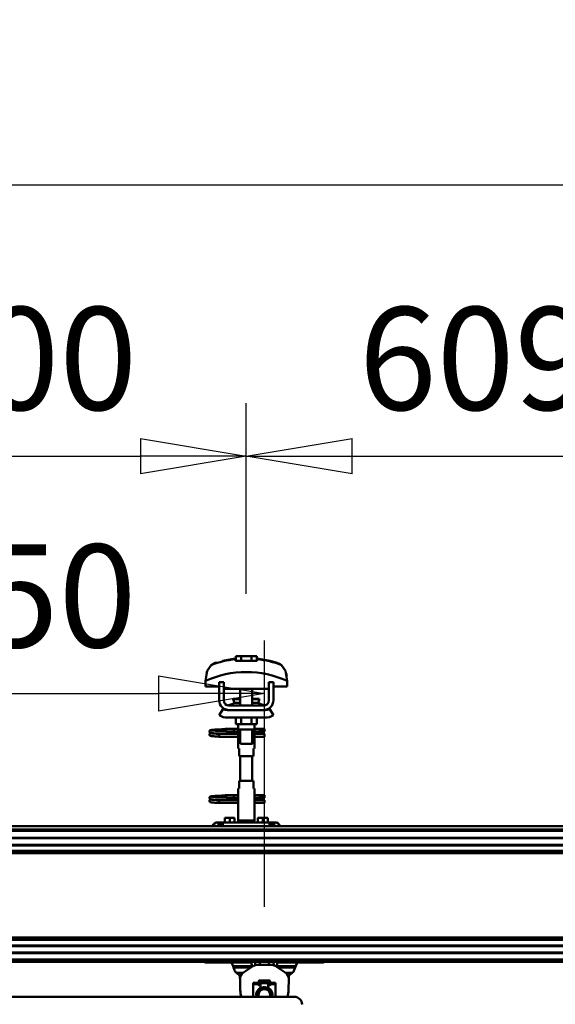
# Model space of a CAD drawing. Units: millimetres. Extents: x 59 to 11996, y 24 to 8424.
# Drawn here: x 1500 to 1864, y 6255 to 6925 of the extents above; entities that cross this region are included whole.
import ezdxf

# ---------------------------------------------------------------- set-up
doc = ezdxf.new("R2010")
doc.units = ezdxf.units.MM
doc.header["$MEASUREMENT"] = 0
doc.layers.add('(1) Shape lines', color=7, linetype='Continuous', lineweight=35)
doc.layers.add('(6) Dimensions', color=7, linetype='Continuous', lineweight=35)
doc.styles.add('Arial', font='ARIAL.TTF')
doc.dimstyles.new('Vertex Style', dxfattribs={"dimscale": 20, "dimtxt": 0.18, "dimasz": 3.6, "dimexe": 1.8, "dimexo": 0.0625, "dimgap": 1.7, "dimtad": 1, "dimdec": 1, "dimdsep": 46, "dimtxsty": 'Arial', "dimblk1": 'CLOSED', "dimblk2": 'CLOSED', "dimsah": 1, "dimcen": 0.09, "dimdle": 1.8, "dimclrd": 9, "dimclre": 9, "dimadec": 1, "dimazin": 2, "dimtfac": 0.65, "dimtdec": 4, "dimtmove": 0, "dimatfit": 3, "dimfxl": 0, "dimtolj": 1, "dimtzin": 0, "dimlwd": 25, "dimlwe": 25, "dimarcsym": 0})

# ---------------------------------------------------------------- blocks, each defined once
blk = doc.blocks.new('_Closed')
at = {"color": 0, "linetype": 'ByBlock', "lineweight": -2}
for p, q in [((-1, 0.166667), (0, 0)), ((-1, 0.166667), (-1, -0.166667)), ((0, 0), (-1, -0.166667)), ((0, 0), (-1, 0))]:
    blk.add_line(p, q, dxfattribs=at)
blk = doc.blocks.new('*D2248')
at = {"layer": '(6) Dimensions', "color": 9, "lineweight": 25}
for p, q in [((1332.96, 6321.56), (1332.96, 6502.61)), ((1666.16, 6321.56), (1666.16, 6502.61)), ((1404.96, 6466.61), (1594.16, 6466.61))]:
    blk.add_line(p, q, dxfattribs=at)
at = {"layer": 'Defpoints', "color": 0}
for p in [(1666.16, 6466.61), (1332.96, 6261.56), (1666.16, 6261.56)]:
    blk.add_point(p, dxfattribs=at)
at = {"layer": '(6) Dimensions', "color": 9, "lineweight": 25, "xscale": 72, "yscale": 72, "zscale": 72}
for p, rotation in [((1332.96, 6466.61), 180.0000012074183), ((1666.16, 6466.61), 1.207418289360214e-06)]:
    blk.add_blockref('_Closed', p, dxfattribs=dict(at, rotation=rotation))
at = {"layer": '(6) Dimensions', "color": 0, "lineweight": 35, "insert": (1499.56, 6532.97), "char_height": 70, "attachment_point": 5, "rotation": 0, "style": 'Arial'}
blk.add_mtext('\\A1;650', dxfattribs=at)
blk = doc.blocks.new('*D2253')
at = {"layer": '(6) Dimensions', "color": 9, "lineweight": 25}
for p, q in [((1212.5, 6436.39), (1212.5, 6848.62)), ((11464.69, 6436.39), (11464.69, 6848.62)), ((1284.5, 6812.62), (11392.69, 6812.62))]:
    blk.add_line(p, q, dxfattribs=at)
at = {"layer": 'Defpoints', "color": 0}
for p in [(11464.69, 6812.62), (1212.5, 6376.39), (11464.69, 6376.39)]:
    blk.add_point(p, dxfattribs=at)
at = {"layer": '(6) Dimensions', "color": 9, "lineweight": 25, "xscale": 72, "yscale": 72, "zscale": 72}
for p, rotation in [((1212.5, 6812.62), 180.0000012074183), ((11464.69, 6812.62), 1.207418268246903e-06)]:
    blk.add_blockref('_Closed', p, dxfattribs=dict(at, rotation=rotation))
at = {"layer": '(6) Dimensions', "color": 0, "lineweight": 35, "insert": (6338.59, 6878.98), "char_height": 70, "attachment_point": 5, "rotation": 0, "style": 'Arial'}
blk.add_mtext('\\A1;20000', dxfattribs=at)
blk = doc.blocks.new('*D2286')
at = {"layer": '(6) Dimensions', "color": 9, "lineweight": 25}
for p, q in [((1653.85, 6534.29), (1653.85, 6664.08)), ((1966.03, 6534.29), (1966.03, 6664.08)), ((1725.85, 6628.08), (1894.03, 6628.08))]:
    blk.add_line(p, q, dxfattribs=at)
at = {"layer": 'Defpoints', "color": 0}
for p in [(1966.03, 6628.08), (1653.85, 6474.29), (1966.03, 6474.29)]:
    blk.add_point(p, dxfattribs=at)
at = {"layer": '(6) Dimensions', "color": 9, "lineweight": 25, "xscale": 72, "yscale": 72, "zscale": 72}
for p, rotation in [((1653.85, 6628.08), 180.0000012074183), ((1966.03, 6628.08), 1.207418273438237e-06)]:
    blk.add_blockref('_Closed', p, dxfattribs=dict(at, rotation=rotation))
at = {"layer": '(6) Dimensions', "color": 0, "lineweight": 35, "insert": (1809.94, 6694.44), "char_height": 70, "attachment_point": 5, "rotation": 0, "style": 'Arial'}
blk.add_mtext('\\A1;609', dxfattribs=at)
blk = doc.blocks.new('*D2287')
at = {"layer": '(6) Dimensions', "color": 9, "lineweight": 25}
for p, q in [((1346.29, 6534.29), (1346.29, 6664.08)), ((1653.85, 6534.29), (1653.85, 6664.08)), ((1418.29, 6628.08), (1581.85, 6628.08))]:
    blk.add_line(p, q, dxfattribs=at)
at = {"layer": 'Defpoints', "color": 0}
for p in [(1653.85, 6628.08), (1346.29, 6474.29), (1653.85, 6474.29)]:
    blk.add_point(p, dxfattribs=at)
at = {"layer": '(6) Dimensions', "color": 9, "lineweight": 25, "xscale": 72, "yscale": 72, "zscale": 72}
for p, rotation in [((1346.29, 6628.08), 180.0000012074183), ((1653.85, 6628.08), 1.207418224195675e-06)]:
    blk.add_blockref('_Closed', p, dxfattribs=dict(at, rotation=rotation))
at = {"layer": '(6) Dimensions', "color": 0, "lineweight": 35, "insert": (1500.07, 6694.44), "char_height": 70, "attachment_point": 5, "rotation": 0, "style": 'Arial'}
blk.add_mtext('\\A1;600', dxfattribs=at)
blk = doc.blocks.new('Crane_WorkSt_2_5071a6b9-a8f6-403d-81a2-e2b589d3991c')
at = {"layer": '(1) Shape lines', "color": 7, "linetype": 'Continuous', "lineweight": 50, "ltscale": 20}
for p, q in [((1129.8, 3447), (1146.6, 3450)), ((1112, 3353.4), (1112.1, 3353.7)), ((1112, 3353), (1112, 3353.4)), ((1112, 3352.7), (1112, 3353)), ((1112.1, 3352.3), (1112, 3352.7)), ((1112, 3349.3), (1112.1, 3349.7)), ((1112, 3349), (1112, 3349.3)), ((1112.1, 3353.7), (1112.2, 3354)), ((1112.3, 3352), (1112.1, 3352.3)), ((1112.1, 3349.7), (1112.2, 3350)), ((1112.3, 3348), (1112.1, 3348.3)), ((1112.2, 3354), (1112.4, 3354.3)), ((1112.2, 3350), (1112.4, 3350.3)), ((1112.5, 3347.7), (1112.3, 3348)), ((1112.4, 3354.3), (1112.7, 3354.5)), ((1112.8, 3347.5), (1112.5, 3347.7)), ((1112.9, 3351.4), (1112.6, 3351.7)), ((1112.7, 3354.5), (1113.4, 3354.8)), ((1112.8, 3350.6), (1113.5, 3350.9)), ((1113, 3347.4), (1112.8, 3347.5)), ((1113.6, 3351.2), (1112.9, 3351.4)), ((1113.7, 3347.1), (1113, 3347.4)), ((1113.4, 3354.8), (1113.6, 3354.9)), ((1113.5, 3350.9), (1113.9, 3351)), ((1113.6, 3354.9), (1114.2, 3355)), ((1114, 3351.1), (1113.6, 3351.2)), ((1114.2, 3347), (1113.7, 3347.1)), ((1113.9, 3351), (1114.2, 3351)), ((1114.7, 3351), (1114, 3351.1)), ((1114.1, 3354.7), (1114.5, 3354.6)), ((1114.2, 3355), (1115.1, 3355.2)), ((1115.1, 3346.9), (1114.2, 3347)), ((1114.3, 3350.7), (1114.8, 3350.6)), ((1114.5, 3354.6), (1115.2, 3354.5)), ((1115.7, 3350.9), (1114.7, 3351)), ((1114.8, 3350.6), (1115.6, 3350.5)), ((1116.3, 3346.8), (1115.1, 3346.9)), ((1115.6, 3350.5), (1116.7, 3350.4)), ((1117, 3350.8), (1115.7, 3350.9)), ((1117.7, 3346.7), (1116.3, 3346.8)), ((1116.7, 3350.4), (1118, 3350.3)), ((1118.6, 3350.6), (1117, 3350.8)), ((1117.4, 3354.3), (1118.9, 3354.2)), ((1119.3, 3346.6), (1117.7, 3346.7)), ((1118, 3350.3), (1119.6, 3350.2)), ((1120.3, 3350.5), (1118.6, 3350.6)), ((1118.9, 3354.2), (1120.6, 3354.1)), ((1121.1, 3346.5), (1119.3, 3346.6)), ((1119.6, 3350.2), (1121.3, 3350)), ((1122.2, 3350.4), (1120.3, 3350.5)), ((1123, 3346.4), (1121.1, 3346.5)), ((1121.3, 3350), (1123.1, 3349.9)), ((1121.6, 3355.6), (1123.4, 3355.7)), ((1124.2, 3350.3), (1122.2, 3350.4)), ((1125, 3346.2), (1123, 3346.4)), ((1123.1, 3349.9), (1125, 3349.8)), ((1123.4, 3355.7), (1125.3, 3355.8)), ((1126.1, 3350.2), (1124.2, 3350.3)), ((1125.3, 3355.8), (1127.1, 3355.9)), ((1126.1, 3353.8), (1127.9, 3353.7)), ((1128.1, 3350.1), (1126.1, 3350.2)), ((1127.1, 3355.9), (1128.9, 3356.1)), ((1127.9, 3353.7), (1129.7, 3353.5)), ((1129.9, 3350), (1128.1, 3350.1)), ((1128.9, 3356.1), (1130.6, 3356.2)), ((1129.7, 3353.5), (1130.6, 3353.5)), ((1131.2, 3349.9), (1129.9, 3350)), ((1130, 3353.5), (1131.7, 3353.4)), ((1130.6, 3356.2), (1132.2, 3356.3)), ((1132, 3349.8), (1131.2, 3349.9)), ((1132.2, 3356.3), (1133.5, 3356.4)), ((1133.5, 3356.4), (1134.5, 3356.5)), ((1134.5, 3356.5), (1135.3, 3356.6)), ((1134.5, 3353.2), (1135.5, 3353.1)), ((1134.6, 3356), (1135, 3356.4)), ((1135, 3356.4), (1135.1, 3356.5)), ((1135.2, 3356.5), (1135.3, 3356.6)), ((1135.3, 3356.6), (1135.4, 3356.6)), ((1135.5, 3353.1), (1136.2, 3353)), ((1136.2, 3353), (1136.6, 3352.9)), ((1136.6, 3352.9), (1137.2, 3352.6)), ((1137.2, 3352.6), (1137.5, 3352.3)), ((1137.5, 3352.3), (1137.7, 3352.1)), ((1137.7, 3349.9), (1137.6, 3349.8)), ((1137.7, 3352.1), (1137.9, 3351.7)), ((1137.8, 3350.3), (1137.7, 3349.9)), ((1138, 3350.6), (1137.8, 3350.3)), ((1138, 3351.3), (1138, 3350.9)), ((1138, 3350.9), (1138, 3350.6)), ((1112.4, 3266.3), (1112.7, 3266.5)), ((1112.7, 3266.5), (1113.4, 3266.8)), ((1113.4, 3266.8), (1113.6, 3266.9)), ((1113.6, 3266.9), (1114.2, 3267)), ((1114.1, 3266.7), (1114.5, 3266.6)), ((1114.2, 3267), (1115.1, 3267.2)), ((1114.5, 3266.6), (1115.2, 3266.5)), ((1121.6, 3267.6), (1123.4, 3267.7)), ((1123.4, 3267.7), (1125.3, 3267.8)), ((1125.3, 3267.8), (1127.1, 3267.9)), ((1127.1, 3267.9), (1128.9, 3268.1)), ((1128.9, 3268.1), (1130.6, 3268.2)), ((1130.6, 3268.2), (1132.2, 3268.3)), ((1132.2, 3268.3), (1133.5, 3268.4)), ((1133.5, 3268.4), (1134.5, 3268.5)), ((1134.5, 3268.5), (1135.3, 3268.6)), ((1134.6, 3268), (1135, 3268.4)), ((1135, 3268.4), (1135.1, 3268.5)), ((1135.2, 3268.5), (1135.3, 3268.6)), ((1135.3, 3268.6), (1135.4, 3268.6)), ((1112, 3265.4), (1112.1, 3265.7)), ((1112, 3265), (1112, 3265.4)), ((1112, 3264.7), (1112, 3265)), ((1112.1, 3264.3), (1112, 3264.7)), ((1112, 3261.3), (1112.1, 3261.7)), ((1112, 3261), (1112, 3261.3)), ((1112.1, 3265.7), (1112.2, 3266)), ((1112.3, 3264), (1112.1, 3264.3)), ((1112.1, 3261.7), (1112.2, 3262)), ((1112.3, 3260), (1112.1, 3260.3)), ((1112.2, 3266), (1112.4, 3266.3)), ((1112.2, 3262), (1112.4, 3262.3)), ((1112.5, 3259.7), (1112.3, 3260)), ((1112.8, 3259.5), (1112.5, 3259.7)), ((1112.9, 3263.4), (1112.6, 3263.7)), ((1112.8, 3262.6), (1113.5, 3262.9)), ((1113, 3259.4), (1112.8, 3259.5)), ((1113.6, 3263.2), (1112.9, 3263.4)), ((1113.7, 3259.1), (1113, 3259.4)), ((1113.5, 3262.9), (1113.9, 3263)), ((1114, 3263.1), (1113.6, 3263.2)), ((1114.2, 3259), (1113.7, 3259.1)), ((1113.9, 3263), (1114.2, 3263)), ((1114.7, 3263), (1114, 3263.1)), ((1115.1, 3258.9), (1114.2, 3259)), ((1114.3, 3262.7), (1114.8, 3262.6)), ((1115.7, 3262.9), (1114.7, 3263)), ((1114.8, 3262.6), (1115.6, 3262.5)), ((1116.3, 3258.8), (1115.1, 3258.9)), ((1115.6, 3262.5), (1116.7, 3262.4)), ((1117, 3262.8), (1115.7, 3262.9)), ((1117.7, 3258.7), (1116.3, 3258.8)), ((1116.7, 3262.4), (1118, 3262.3)), ((1118.6, 3262.6), (1117, 3262.8)), ((1117.4, 3266.3), (1118.9, 3266.2)), ((1119.3, 3258.6), (1117.7, 3258.7)), ((1118, 3262.3), (1119.6, 3262.2)), ((1120.3, 3262.5), (1118.6, 3262.6)), ((1118.9, 3266.2), (1120.6, 3266.1)), ((1121.1, 3258.5), (1119.3, 3258.6)), ((1119.6, 3262.2), (1121.3, 3262)), ((1122.2, 3262.4), (1120.3, 3262.5)), ((1123, 3258.4), (1121.1, 3258.5)), ((1121.3, 3262), (1123.1, 3261.9)), ((1124.2, 3262.3), (1122.2, 3262.4)), ((1125, 3258.2), (1123, 3258.4)), ((1123.1, 3261.9), (1125, 3261.8)), ((1126.1, 3262.2), (1124.2, 3262.3)), ((1126.1, 3265.8), (1127.9, 3265.7)), ((1128.1, 3262.1), (1126.1, 3262.2)), ((1127.9, 3265.7), (1129.7, 3265.5)), ((1129.9, 3262), (1128.1, 3262.1)), ((1129.7, 3265.5), (1130.6, 3265.5)), ((1131.2, 3261.9), (1129.9, 3262)), ((1130, 3265.5), (1131.7, 3265.4)), ((1132, 3261.8), (1131.2, 3261.9)), ((1134.5, 3265.2), (1135.5, 3265.1)), ((1135.5, 3265.1), (1136.2, 3265)), ((1136.2, 3265), (1136.6, 3264.9)), ((1136.6, 3264.9), (1137.2, 3264.6)), ((1137.2, 3264.6), (1137.5, 3264.3)), ((1137.5, 3264.3), (1137.7, 3264.1)), ((1137.7, 3261.9), (1137.6, 3261.8)), ((1137.7, 3264.1), (1137.9, 3263.7)), ((1137.8, 3262.3), (1137.7, 3261.9)), ((1138, 3262.6), (1137.8, 3262.3)), ((1138, 3263.3), (1138, 3262.9)), ((1138, 3262.9), (1138, 3262.6))]:
    blk.add_line(p, q, dxfattribs=at)
at = {"layer": '(1) Shape lines', "color": 7, "linetype": 'Continuous', "lineweight": 50, "ltscale": 60}
for p, q in [((1146.6, 3449.1), (1146.6, 3450)), ((1154.1, 3453.1), (1147.1, 3453.1)), ((1147.1, 3446.7), (1147.1, 3453.1)), ((1167.9, 3453.1), (1154.1, 3453.1)), ((1154.1, 3446.7), (1154.1, 3453.1)), ((1174.9, 3453.1), (1167.9, 3453.1)), ((1167.9, 3446.7), (1167.9, 3453.1)), ((1174.9, 3446.7), (1174.9, 3453.1)), ((1175.4, 3450), (1175.4, 3449.1)), ((1209.3, 3440), (1209.3, 3440)), ((1106.9, 3423.6), (1106.9, 3423.6)), ((1110, 3435.9), (1110, 3435.9)), ((1212, 3435.9), (1212, 3435.9)), ((1215.1, 3423.6), (1215.1, 3423.6)), ((1106.8, 3420.2), (1106.8, 3412.9)), ((1106.8, 3412.9), (1125, 3412.9)), ((1131, 3418.5), (1125, 3418.5)), ((1125, 3394.5), (1125, 3418.5)), ((1131, 3394.5), (1131, 3418.5)), ((1131, 3412.9), (1131.2, 3412.9)), ((1131.2, 3412.9), (1131.2, 3409.9)), ((1190.8, 3412.9), (1191, 3412.9)), ((1190.8, 3409.9), (1190.8, 3412.9)), ((1197, 3418.5), (1191, 3418.5)), ((1191, 3418.5), (1191, 3394.5)), ((1197, 3418.5), (1197, 3394.5)), ((1197, 3412.9), (1215.2, 3412.9)), ((1215.2, 3412.9), (1215.2, 3420.2)), ((1131.2, 3409.9), (1190.8, 3409.9)), ((1153, 3396.5), (1153, 3409.9)), ((1153, 3396.5), (1153, 3409.9)), ((1153, 3396.5), (1153, 3409.9)), ((1153, 3387.5), (1153, 3409.9)), ((1169, 3409.9), (1169, 3396.5)), ((1169, 3409.9), (1169, 3396.5)), ((1169, 3409.9), (1169, 3396.5)), ((1169, 3409.9), (1169, 3387.5)), ((1184, 3387.5), (1138, 3387.5)), ((1143.8, 3396), (1143.8, 3396.5)), ((1143.8, 3396), (1143.8, 3396.5)), ((1145, 3391.2), (1153, 3391.2)), ((1169, 3391.2), (1177, 3391.2)), ((1178.2, 3396.5), (1178.2, 3396)), ((1178.2, 3396.5), (1178.2, 3396)), ((1125, 3374.7), (1130.2, 3383.2)), ((1136, 3381.5), (1138, 3381.5)), ((1186, 3371.5), (1136, 3371.5)), ((1184, 3381.5), (1138, 3381.5)), ((1147.1, 3371.5), (1147.1, 3362.7)), ((1154.1, 3371.5), (1154.1, 3362.7)), ((1167.9, 3371.5), (1167.9, 3362.7)), ((1174.9, 3371.5), (1174.9, 3362.7)), ((1184, 3381.5), (1186, 3381.5)), ((1191.8, 3383.2), (1197, 3374.7)), ((1147.1, 3362.7), (1154.1, 3362.7)), ((1150, 3356.5), (1150, 3362.7)), ((1150.2, 3355.5), (1150.2, 3362.7)), ((1154.1, 3362.7), (1167.9, 3362.7)), ((1167.9, 3362.7), (1174.9, 3362.7)), ((1171.8, 3362.7), (1171.8, 3355.5)), ((1172, 3362.7), (1172, 3356.5)), ((1125, 3349), (1125, 3349.8)), ((1125, 3349.8), (1150.2, 3349.8)), ((1125, 3348), (1125, 3349)), ((1150.2, 3346.2), (1125, 3346.2)), ((1150.2, 3346.2), (1125, 3346.2)), ((1136.2, 3356.8), (1143.7, 3356.8)), ((1136.2, 3356.8), (1143.7, 3356.8)), ((1143.7, 3353.2), (1136.2, 3353.2)), ((1143.7, 3353.2), (1136.5, 3353.2)), ((1137.6, 3349.8), (1150.2, 3349.8)), ((1143.7, 3356.8), (1150, 3356.8)), ((1143.7, 3356.8), (1150, 3356.8)), ((1150.2, 3353.2), (1143.7, 3353.2)), ((1150.2, 3353.2), (1143.7, 3353.2)), ((1150.2, 3354.5), (1150.2, 3340.5)), ((1153, 3336.7), (1153, 3355.5)), ((1169, 3355.5), (1169, 3336.7)), ((1171.8, 3340.5), (1171.8, 3354.5)), ((1179.7, 3353.2), (1171.8, 3353.2)), ((1179.7, 3353.2), (1171.8, 3353.2)), ((1171.8, 3349.8), (1185, 3349.8)), ((1171.8, 3349.8), (1185, 3349.8)), ((1185, 3346.2), (1171.8, 3346.2)), ((1185, 3346.2), (1171.8, 3346.2)), ((1172, 3356.8), (1179.7, 3356.8)), ((1172, 3356.8), (1179.7, 3356.8)), ((1179.7, 3356.8), (1182, 3356.8)), ((1179.7, 3356.8), (1182, 3356.8)), ((1182, 3353.2), (1179.7, 3353.2)), ((1182, 3353.2), (1179.7, 3353.2)), ((1182, 3356.8), (1182, 3353.3)), ((1182, 3356.8), (1185, 3356.8)), ((1182, 3356.8), (1185, 3356.8)), ((1185, 3353.2), (1182, 3353.2)), ((1185, 3353.2), (1182, 3353.2)), ((1150, 3330.5), (1150, 3338.5)), ((1150, 3330.5), (1150, 3338.5)), ((1172, 3338.5), (1172, 3330.5)), ((1172, 3338.5), (1172, 3330.5)), ((1150.1, 3330.5), (1151.5, 3330.5)), ((1151.5, 3330.5), (1151.5, 3320.5)), ((1151.5, 3320.5), (1170.5, 3320.5)), ((1153, 3287.5), (1153, 3320.5)), ((1169, 3320.5), (1169, 3287.5)), ((1170.5, 3320.5), (1170.5, 3330.5)), ((1170.5, 3330.5), (1171.9, 3330.5)), ((1170.5, 3287.5), (1151.5, 3287.5)), ((1151.5, 3287.5), (1151.5, 3277.5)), ((1170.5, 3277.5), (1170.5, 3287.5)), ((1136.2, 3268.8), (1143.7, 3268.8)), ((1136.2, 3268.8), (1143.7, 3268.8)), ((1143.7, 3268.8), (1150.1, 3268.8)), ((1143.7, 3268.8), (1150.1, 3268.8)), ((1150, 3269.5), (1150, 3277.5)), ((1150, 3269.5), (1150, 3277.5)), ((1151.5, 3277.5), (1150.1, 3277.5)), ((1150.2, 3267.5), (1150.2, 3253.5)), ((1171.9, 3277.5), (1170.5, 3277.5)), ((1171.8, 3253.5), (1171.8, 3267.5)), ((1171.9, 3268.8), (1179.7, 3268.8)), ((1171.9, 3268.8), (1179.7, 3268.8)), ((1172, 3277.5), (1172, 3269.5)), ((1172, 3277.5), (1172, 3269.5)), ((1179.7, 3268.8), (1182, 3268.8)), ((1179.7, 3268.8), (1182, 3268.8)), ((1182, 3268.8), (1182, 3265.3)), ((1182, 3268.8), (1185, 3268.8)), ((1182, 3268.8), (1185, 3268.8)), ((1125, 3261), (1125, 3261.8)), ((1125, 3261.8), (1150.2, 3261.8)), ((1125, 3260), (1125, 3261)), ((1150.2, 3258.2), (1125, 3258.2)), ((1150.2, 3258.2), (1125, 3258.2)), ((1143.7, 3265.2), (1136.2, 3265.2)), ((1143.7, 3265.2), (1136.5, 3265.2)), ((1137.6, 3261.8), (1150.2, 3261.8)), ((1150.2, 3265.2), (1143.7, 3265.2)), ((1150.2, 3265.2), (1143.7, 3265.2)), ((1179.7, 3265.2), (1171.8, 3265.2)), ((1179.7, 3265.2), (1171.8, 3265.2)), ((1171.8, 3261.8), (1185, 3261.8)), ((1171.8, 3261.8), (1185, 3261.8)), ((1185, 3258.2), (1171.8, 3258.2)), ((1185, 3258.2), (1171.8, 3258.2)), ((1182, 3265.2), (1179.7, 3265.2)), ((1182, 3265.2), (1179.7, 3265.2)), ((1185, 3265.2), (1182, 3265.2)), ((1185, 3265.2), (1182, 3265.2)), ((1150, 3234.9), (1150, 3251.5)), ((1172, 3251.5), (1172, 3234.9)), ((300, 3227.5), (8300, 3227.5)), ((300, 3227.3), (8300, 3227.3)), ((1123, 3232.5), (1124, 3232.5)), ((1127, 3232.5), (1124, 3232.5)), ((1124, 3232.5), (1124, 3227.5)), ((1130, 3232.5), (1127, 3232.5)), ((1127, 3232.5), (1127, 3227.5)), ((1130, 3227.5), (1130, 3232.5)), ((1192, 3232.5), (1130, 3232.5)), ((1139, 3238.5), (1132.5, 3238.5)), ((1132.5, 3232.5), (1132.5, 3238.5)), ((1139, 3232.5), (1139, 3238.5)), ((1145.5, 3238.5), (1139, 3238.5)), ((1145.5, 3232.5), (1145.5, 3238.5)), ((1172, 3234.9), (1150, 3234.9)), ((1151.3, 3232.5), (1150, 3234.9)), ((1172, 3234.9), (1170.7, 3232.5)), ((1176.5, 3232.5), (1176.5, 3238.5)), ((1183, 3238.5), (1176.5, 3238.5)), ((1189.5, 3238.5), (1183, 3238.5)), ((1183, 3232.5), (1183, 3238.5)), ((1189.5, 3232.5), (1189.5, 3238.5)), ((1192, 3232.5), (1192, 3227.5)), ((1195, 3232.5), (1192, 3232.5)), ((1198, 3232.5), (1195, 3232.5)), ((1195, 3227.5), (1195, 3232.5)), ((1198, 3227.5), (1198, 3232.5)), ((1198, 3232.5), (1199, 3232.5)), ((300, 3223), (8300, 3223)), ((336.5, 3221.1), (8203.8, 3221.1)), ((338, 3212.1), (8200, 3212.1)), ((338, 3211.3), (8180, 3211.3)), ((338, 3202.8), (8180, 3202.8)), ((338, 3202), (8200, 3202)), ((319.9, 3191.4), (8200, 3191.4)), ((321.6, 3192.9), (8200, 3192.9)), ((335.9, 3194.5), (8200, 3194.5)), ((319.9, 3079.7), (8200, 3079.7)), ((321.6, 3078.2), (8200, 3078.2)), ((335.9, 3076.6), (8200, 3076.6)), ((338, 3069.1), (8200, 3069.1)), ((338, 3068.3), (8180, 3068.3)), ((338, 3059.8), (8180, 3059.8)), ((338, 3059), (8200, 3059)), ((333, 3047.5), (8300, 3047.5)), ((337.5, 3050.5), (8202.7, 3050.5)), ((1124, 3046.5), (1108.5, 3046.5)), ((1124, 3046.5), (1124, 3047.5)), ((1124, 3046.5), (1136, 3046.5)), ((1136, 3047.5), (1136, 3046.5)), ((1141.4, 3046.5), (1136, 3046.5)), ((1167.9, 3046.5), (1141.4, 3046.5)), ((1141.4, 3046.5), (1143.4, 3041.8)), ((1167.9, 3047.5), (1167.9, 3046.5)), ((1173, 3047.5), (1172.6, 3042.9)), ((1178.9, 3043.5), (1179.2, 3047.5)), ((1190.8, 3047.5), (1191.1, 3043.5)), ((1197.4, 3042.9), (1197, 3047.5)), ((1202.1, 3046.5), (1202.1, 3047.5)), ((1228.6, 3046.5), (1202.1, 3046.5)), ((1226.6, 3041.8), (1228.6, 3046.5)), ((1234, 3046.5), (1228.6, 3046.5)), ((1234, 3046.5), (1234, 3047.5)), ((1246, 3046.5), (1234, 3046.5)), ((1246, 3047.5), (1246, 3046.5)), ((1261.5, 3046.5), (1246, 3046.5)), ((1143.4, 3041.8), (1144.2, 3039.7)), ((1169.7, 3041.8), (1143.4, 3041.8)), ((1167.2, 3039.7), (1144.2, 3039.7)), ((1144.2, 3039.7), (1146, 3035.3)), ((1156.6, 3032.7), (1148.1, 3032.7)), ((1157.2, 3033.1), (1170.5, 3041.9)), ((1169.7, 3041.8), (1170.1, 3041.6)), ((1176, 3043.5), (1194, 3043.5)), ((1199.5, 3041.9), (1212.8, 3033.1)), ((1199.9, 3041.6), (1200.3, 3041.8)), ((1226.6, 3041.8), (1200.3, 3041.8)), ((1225.8, 3039.7), (1202.8, 3039.7)), ((1221.9, 3032.7), (1213.4, 3032.7)), ((1224, 3035.3), (1225.8, 3039.7)), ((1225.8, 3039.7), (1226.6, 3041.8)), ((1152.6, 3026.8), (1152.7, 3024.5)), ((1153, 3009.8), (1152.7, 3024.5)), ((1170, 3017.6), (1170, 3019.5)), ((1170, 3019.5), (1177, 3019.5)), ((1177, 3017.6), (1177, 3019.5)), ((1177.5, 3018.3), (1177.5, 3021.6)), ((1177.5, 3018.3), (1178.5, 3018.3)), ((1177.5, 3016.5), (1177.5, 3018.3)), ((1178.5, 3018.5), (1178.5, 3017)), ((1178.8, 3022.8), (1180.4, 3022.8)), ((1180.4, 3020.3), (1178.8, 3020.3)), ((1179.5, 3019), (1179, 3019)), ((1180, 3020.5), (1180, 3018.6)), ((1180, 3019), (1190, 3019)), ((1180, 3014.2), (1180, 3018.5)), ((1180.4, 3022.8), (1180.4, 3020.4)), ((1180.4, 3022.8), (1189.6, 3022.8)), ((1189.6, 3020.3), (1180.4, 3020.3)), ((1189.6, 3022.8), (1189.6, 3020.4)), ((1189.6, 3022.8), (1191.2, 3022.8)), ((1191.2, 3020.3), (1189.6, 3020.3)), ((1190, 3018.5), (1190, 3020.8)), ((1190, 3018.5), (1190, 3014.2)), ((1191, 3019), (1190.5, 3019)), ((1191.5, 3017), (1191.5, 3018.5)), ((1192.5, 3018.3), (1191.5, 3018.3)), ((1192.5, 3021.6), (1192.5, 3018.3)), ((1192.5, 3018.3), (1192.5, 3016.5)), ((1193, 3017.6), (1193, 3019.5)), ((1193, 3019.5), (1200, 3019.5)), ((1200, 3019.5), (1200, 3017.6)), ((1217.3, 3024.5), (1217, 3009.8)), ((1217.3, 3024.5), (1217.4, 3026.8)), ((1170, 3017.6), (1177, 3017.6)), ((1170, 3001), (1170, 3017.6)), ((1177, 3017), (1177, 3017.6)), ((1178, 3016.5), (1177.5, 3016.5)), ((1177.5, 3010.1), (1177.5, 3011.2)), ((1180, 3014.2), (1180, 3012.1)), ((1190, 3012.1), (1190, 3014.2)), ((1192.5, 3016.5), (1192, 3016.5)), ((1192.5, 3011.2), (1192.5, 3010.1)), ((1193, 3017.6), (1193, 3017)), ((1193, 3017.6), (1200, 3017.6)), ((1200, 3017.6), (1200, 3001)), ((1225, 3001), (495, 3001))]:
    blk.add_line(p, q, dxfattribs=at)
at = {"layer": '(1) Shape lines', "color": 7, "linetype": 'Continuous', "lineweight": 50, "ltscale": 20}
for points in [[(1175.4, 3450), (1192.2, 3447), (1200.7, 3444.6)], [(1112.1, 3348.3), (1112, 3348.6), (1112, 3349)], [(1112.6, 3351.7), (1112.4, 3351.9), (1112.3, 3352)], [(1112.4, 3350.3), (1112.7, 3350.5), (1112.8, 3350.6)], [(1115.1, 3355.2), (1116.4, 3355.3), (1117.8, 3355.4)], [(1115.2, 3354.5), (1116.2, 3354.4), (1117.4, 3354.3)], [(1117.8, 3355.4), (1119.5, 3355.5), (1119.8, 3355.5), (1121.6, 3355.6)], [(1120.6, 3354.1), (1122.3, 3354), (1124.2, 3353.9), (1126.1, 3353.8)], [(1131.7, 3353.4), (1133.2, 3353.3), (1134.5, 3353.2)], [(1136.6, 3353.3), (1136.4, 3353.2), (1135.9, 3353.1), (1135.8, 3353)], [(1137.9, 3351.7), (1138, 3351.4), (1138, 3351.3)], [(1115.1, 3267.2), (1116.4, 3267.3), (1117.8, 3267.4)], [(1115.2, 3266.5), (1116.2, 3266.4), (1117.4, 3266.3)], [(1117.8, 3267.4), (1119.5, 3267.5), (1119.8, 3267.5), (1121.6, 3267.6)], [(1112.1, 3260.3), (1112, 3260.6), (1112, 3261)], [(1112.6, 3263.7), (1112.4, 3263.9), (1112.3, 3264)], [(1112.4, 3262.3), (1112.7, 3262.5), (1112.8, 3262.6)], [(1120.6, 3266.1), (1122.3, 3266), (1124.2, 3265.9), (1126.1, 3265.8)], [(1131.7, 3265.4), (1133.2, 3265.3), (1134.5, 3265.2)], [(1136.6, 3265.3), (1136.4, 3265.2), (1135.9, 3265.1), (1135.8, 3265)], [(1137.9, 3263.7), (1138, 3263.4), (1138, 3263.3)]]:
    blk.add_lwpolyline(points, dxfattribs=at)
at = {"layer": '(1) Shape lines', "color": 7, "linetype": 'Continuous', "lineweight": 50, "ltscale": 60}
for points in [[(1114.2, 3441.2), (1109, 3433.5), (1106.8, 3420.2)], [(1146.6, 3446.7), (1146.6, 3449.1)], [(1175.4, 3446.7), (1146.6, 3446.7)], [(1175.4, 3449.1), (1175.4, 3446.7)], [(1215.2, 3420.2), (1213, 3433.5), (1207.8, 3441.2)], [(1108, 3430.1), (1108.9, 3433.1), (1108.9, 3433.1)], [(1214, 3430.1), (1214, 3430.1), (1214.7, 3426.9)], [(1143.8, 3396.5), (1143.8, 3396.5), (1153, 3396.5)], [(1143.8, 3396), (1143.8, 3396), (1153, 3396)], [(1169, 3396.5), (1178.2, 3396.5), (1178.2, 3396.5)], [(1169, 3396), (1178.2, 3396), (1178.2, 3396)], [(1138, 3381.5), (1136.1, 3381.7), (1138, 3381.5)], [(1184, 3381.5), (1185.9, 3381.7), (1184, 3381.5)], [(1125, 3346.2), (1125, 3346.2), (1125, 3348)], [(1150, 3356.5), (1150.2, 3354.5)], [(1150.2, 3355.5), (1150.2, 3355.5), (1171.8, 3355.5), (1171.8, 3355.5)], [(1171.8, 3353.8), (1172, 3356.5), (1171.8, 3353.8)], [(1185, 3356.8), (1185, 3353.2), (1185, 3353.3)], [(1185, 3346.3), (1185, 3346.2), (1185, 3349.8)], [(1150.2, 3341.3), (1150, 3338.5), (1150.2, 3341.3)], [(1153.1, 3336.7), (1169, 3336.7), (1168.9, 3336.7)], [(1172, 3338.6), (1171.8, 3340.5)], [(1150, 3269.5), (1150.2, 3267.5)], [(1171.8, 3266.8), (1172, 3269.5), (1171.8, 3266.8)], [(1185, 3268.8), (1185, 3265.2), (1185, 3265.3)], [(1125, 3258.2), (1125, 3258.2), (1125, 3260)], [(1150.2, 3253.5), (1150, 3251.6)], [(1171.8, 3254.3), (1172, 3251.5), (1171.8, 3254.3)], [(1185, 3258.3), (1185, 3258.2), (1185, 3261.8)]]:
    blk.add_lwpolyline(points, dxfattribs=at)
for centre, radius, start, end in [((1161, 3319.1), 130.8, 96.3225, 110.9592), ((1161, 3319.1), 130.8, 69.0408, 83.6775), ((1161, 3301.2), 130.8, 65.4929, 114.5071), ((1138, 3394.5), 13, 180, 270), ((1138, 3394.5), 7, 180, 270), ((1133.5, 3407.5), 20, 278.2635, 305.2168), ((1133.5, 3407.5), 20, 278.2635, 293.9311), ((1161, 3399), 17.5, 189.8888, 193.1669), ((1161, 3399), 17.5, 189.8888, 206.6055), ((1161, 3399), 17.5, 198.8132, 202.326), ((1145.6, 3390.4), 1, 102.5201, 125.2168), ((1145.6, 3390.4), 1, 99.1036, 125.2168), ((1176.4, 3390.4), 1, 54.7832, 79.9932), ((1161, 3399), 17.5, 333.4687, 350.1112), ((1176.4, 3390.4), 1, 54.7832, 73.2998), ((1188.5, 3407.5), 20, 234.7832, 261.7365), ((1161, 3399), 17.5, 337.674, 341.1868), ((1161, 3399), 17.5, 346.8331, 350.1112), ((1188.5, 3407.5), 20, 246.0689, 261.7365), ((1184, 3394.5), 7, 270, 0), ((1184, 3394.5), 13, 270, 0), ((1136, 3392.5), 21, 238.4119, 270), ((1136, 3392.5), 11, 238.4136, 270), ((1186, 3392.5), 11, 270, 301.5864), ((1186, 3392.5), 21, 270, 301.5881), ((1136.2, 3355), 1.8, 95.2941, 264.7059), ((1136.2, 3267), 1.8, 95.2941, 264.7059), ((1123, 3225.5), 7, 90, 163.3405), ((1199, 3225.5), 7, 16.6595, 90), ((1108.5, 3052.5), 6, 236.9308, 270), ((1261.5, 3052.5), 6, 270, 303.0692), ((1151.6, 3037.5), 6, 202.2973, 233.9334), ((1151.6, 3037.5), 6, 202.2973, 210.0023), ((1151.6, 3037.5), 6, 217.2897, 217.9111), ((1151.6, 3037.5), 6, 217.2897, 217.9318), ((1151.6, 3037.5), 6, 233.9334, 245.43), ((1146.6, 3026.6), 6, 1.35, 65.43), ((1162.7, 3024.8), 10, 123.4, 181.35), ((1176, 3033.5), 10, 90, 123.4), ((1194, 3033.5), 10, 56.6, 90), ((1207.3, 3024.8), 10, 358.65, 56.6), ((1223.4, 3026.6), 6, 114.57, 178.65), ((1218.4, 3037.5), 6, 294.57, 306.0666), ((1218.4, 3037.5), 6, 306.0666, 337.7027), ((1218.4, 3037.5), 6, 322.068, 322.7164), ((1218.4, 3037.5), 6, 322.0889, 322.7164), ((1218.4, 3037.5), 6, 329.9976, 337.7027), ((1178.8, 3021.6), 1.25, 84.7059, 275.2941), ((1178.8, 3021.6), 1.25, 90, 270), ((1178.8, 3021.6), 1.25, 179.9302, 180), ((1179, 3018.5), 0.5, 90, 180), ((1179.5, 3018.5), 0.5, 0, 90), ((1190.5, 3018.5), 0.5, 90, 180), ((1191, 3018.5), 0.5, 0, 90), ((1191.2, 3021.6), 1.25, 264.7059, 95.2941), ((1191.2, 3021.6), 1.25, 270, 90), ((1191.2, 3021.6), 1.25, 0, 0.0698), ((1185, 3010.5), 32, 181.35, 197.3425), ((1185, 3003.5), 10.7, 123.2998, 193.5092), ((1185, 3003.5), 10.2, 137.3785, 194.2435), ((1185, 3003.5), 10.2, 168.3287, 172.9829), ((1185, 3003.5), 10, 345.4683, 194.5317), ((1185, 3003.5), 10.3, 157.7958, 161.1881), ((1177.5, 3017), 0.5, 180, 270), ((1185, 3003.5), 10.2, 138.3664, 141.4041), ((1185, 3003.5), 7.69, 340.8949, 199.1051), ((1178, 3017), 0.5, 270, 0), ((1178, 3014.2), 2, 303.2998, 0), ((1185, 3003.5), 10.2, 60.5178, 119.4822), ((1185, 3001), 12.5, 101.1576, 113.7138), ((1185, 3003.5), 10.3, 116.0528, 117.1989), ((1185, 3003.5), 10.3, 94.0748, 98.3844), ((1185, 3003.5), 10.3, 81.6758, 85.9252), ((1185, 3001), 12.5, 66.3239, 78.8424), ((1185, 3003.5), 10.2, 62.8054, 63.5644), ((1192, 3014.2), 2, 180, 236.7002), ((1185, 3003.5), 10.8, 346.4908, 56.7002), ((1192, 3017), 0.5, 180, 270), ((1192.5, 3017), 0.5, 270, 0), ((1185, 3003.5), 10.2, 345.7565, 42.6215), ((1185, 3003.5), 10.2, 38.5959, 41.6118), ((1185, 3003.5), 10.2, 19.3004, 22.1572), ((1185, 3003.5), 10.2, 7.0171, 10.1095), ((1185, 3010.5), 32, 342.6575, 358.65), ((1225, 2991), 10, 0, 90)]:
    blk.add_arc(centre, radius, start, end, dxfattribs=at)
for centre, major_axis, ratio, start_param, end_param in [((1123.5, 3256.1), (5.8, 189.7), 0.346089, 0.120655, 0.229112), ((1198.5, 3256.1), (-5.8, 189.6), 0.346112, 6.054055, 6.162526), ((1143.7, 3355), (0, -1.8), 0.499807, 0.0924, 3.049193), ((1179.7, 3355), (0, -1.8), 0.460241, 3.233992, 6.190786), ((1143.7, 3267), (0, -1.8), 0.499807, 0.0924, 3.049193), ((1179.7, 3267), (0, -1.8), 0.460241, 3.233992, 6.190786), ((1171.4, 3046.5), (0.84, 4.97), 0.690054, 1.687094, 2.908546), ((1171.4, 3046.5), (0.84, 4.97), 0.690054, 2.114988, 2.114995), ((1171.4, 3046.5), (0.84, 4.97), 0.690054, 2.114988, 2.114995), ((1198.6, 3046.5), (0.84, -4.97), 0.690054, 0.233047, 1.454499), ((1198.6, 3046.5), (0.84, -4.97), 0.690054, 1.026598, 1.026605), ((1198.6, 3046.5), (0.84, -4.97), 0.690054, 1.026598, 1.026605), ((1171.4, 3046.5), (0.84, 4.97), 0.690054, 2.15839, 2.158393), ((1171.4, 3046.5), (0.84, 4.97), 0.690054, 2.15839, 2.158393), ((1198.6, 3046.5), (0.84, -4.97), 0.690054, 0.9832, 0.983203), ((1198.6, 3046.5), (0.84, -4.97), 0.690054, 0.9832, 0.983203)]:
    blk.add_ellipse(centre, major_axis=major_axis, ratio=ratio, start_param=start_param, end_param=end_param, dxfattribs=at)

msp = doc.modelspace()

# ---------------------------------------------------------------- block references
at = {"color": 7, "linetype": 'ByBlock', "xscale": 0.5126097808315215, "yscale": 0.5126097808315215, "rotation": 1.207418269725733e-06}
msp.add_blockref('Crane_WorkSt_2_5071a6b9-a8f6-403d-81a2-e2b589d3991c', (1058.71, 4721.91), dxfattribs=at)

# ---------------------------------------------------------------- dimensions: what is measured, and where the dimension line sits
at = {"layer": '(6) Dimensions', "color": 7, "lineweight": 35}
for base, p1, p2, picture, middle in [((11464.69, 6812.62), (1212.5, 6376.39), (11464.69, 6376.39), '*D2253', (6338.59, 6812.62)), ((1653.85, 6628.08), (1346.29, 6474.29), (1653.85, 6474.29), '*D2287', (1500.07, 6628.08)), ((1966.03, 6628.08), (1653.85, 6474.29), (1966.03, 6474.29), '*D2286', (1809.94, 6628.08)), ((1666.16, 6466.61), (1332.96, 6261.56), (1666.16, 6261.56), '*D2248', (1499.56, 6466.61))]:
    dim = msp.add_linear_dim(base=base, p1=p1, p2=p2, angle=0, dimstyle='Vertex Style', override={"dimtxt": 3.5, "dimexo": 3, "dimgap": 1.53125, "dimdec": 0, "dimlfac": 1.950802, "dimtxsty": 'Arial', "dimcen": 0}, dxfattribs=at)
    dim.commit()
    dim.dimension.update_dxf_attribs({"geometry": picture, "text_midpoint": middle, "dimtype": 160})

doc.saveas('drawing.dxf')
